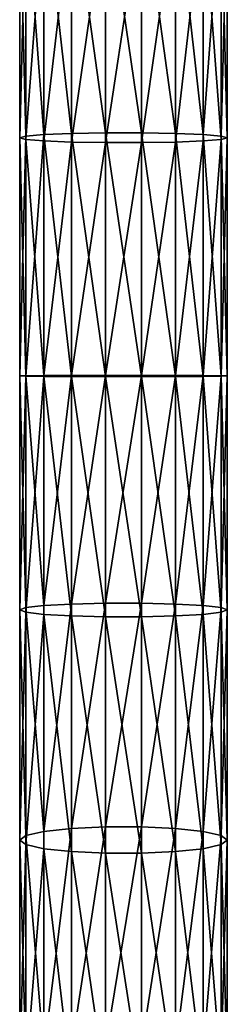
# Model space of a CAD drawing. Extents: x -1040 to 1609, y -2342 to 5866.
# Drawn here: x -20 to 20, y 1849 to 2039 of the extents above; entities that cross this region are included whole.
import ezdxf

# ---------------------------------------------------------------- set-up
doc = ezdxf.new("R2010")
doc.units = 0
doc.layers.get('0').update_dxf_attribs({"linetype": 'CONTINUOUS'})

# ---------------------------------------------------------------- blocks, each defined once
blk = doc.blocks.new('COMPONENT_27')
mesh = blk.add_polyface()
corners = [(10, 1215.02, 485.54), (4.68, 1262.23, 477.62), (4.68, 1214.81, 481.19), (10, 1262.66, 481.96)]
mesh.append_faces([[corners[k] for k in face] for face in [(0, 1, 2), (1, 0, 3)]], dxfattribs={"vtx0": -1})
mesh = blk.add_polyface()
corners = [(16.53, 1215.14, 487.86), (10, 1262.66, 481.96), (10, 1215.02, 485.54), (16.53, 1262.88, 484.27)]
mesh.append_faces([[corners[k] for k in face] for face in [(0, 1, 2), (1, 0, 3)]], dxfattribs={"vtx0": -1})
mesh = blk.add_polyface()
corners = [(23.47, 1215.14, 487.86), (16.53, 1262.88, 484.27), (16.53, 1215.14, 487.86), (23.47, 1262.88, 484.27)]
mesh.append_faces([[corners[k] for k in face] for face in [(0, 1, 2), (1, 0, 3)]], dxfattribs={"vtx0": -1})
mesh = blk.add_polyface()
corners = [(30, 1215.02, 485.54), (23.47, 1262.88, 484.27), (23.47, 1215.14, 487.86), (30, 1262.66, 481.96)]
mesh.append_faces([[corners[k] for k in face] for face in [(0, 1, 2), (1, 0, 3)]], dxfattribs={"vtx0": -1})
mesh = blk.add_polyface()
corners = [(35.32, 1214.81, 481.19), (30, 1262.66, 481.96), (30, 1215.02, 485.54), (35.32, 1262.23, 477.62)]
mesh.append_faces([[corners[k] for k in face] for face in [(0, 1, 2), (1, 0, 3)]], dxfattribs={"vtx0": -1})
mesh = blk.add_polyface()
corners = [(1.21, 1214.52, 475.33), (0, 1261.01, 465.14), (0, 1214.2, 468.66), (1.21, 1261.66, 471.78)]
mesh.append_faces([[corners[k] for k in face] for face in [(0, 1, 2), (1, 0, 3)]], dxfattribs={"vtx0": -1})
mesh = blk.add_polyface()
corners = [(0, 1214.2, 468.66), (1.21, 1260.36, 458.5), (1.21, 1213.87, 461.99), (0, 1261.01, 465.14)]
mesh.append_faces([[corners[k] for k in face] for face in [(0, 1, 2), (1, 0, 3)]], dxfattribs={"vtx0": -1})
mesh = blk.add_polyface()
corners = [(4.68, 1214.81, 481.19), (1.21, 1261.66, 471.78), (1.21, 1214.52, 475.33), (4.68, 1262.23, 477.62)]
mesh.append_faces([[corners[k] for k in face] for face in [(0, 1, 2), (1, 0, 3)]], dxfattribs={"vtx0": -1})
mesh = blk.add_polyface()
corners = [(38.79, 1261.66, 471.78), (35.32, 1214.81, 481.19), (38.79, 1214.52, 475.33), (35.32, 1262.23, 477.62)]
mesh.append_faces([[corners[k] for k in face] for face in [(0, 1, 2), (1, 0, 3)]], dxfattribs={"vtx0": -1})
mesh = blk.add_polyface()
corners = [(40, 1261.01, 465.14), (38.79, 1214.52, 475.33), (40, 1214.2, 468.66), (38.79, 1261.66, 471.78)]
mesh.append_faces([[corners[k] for k in face] for face in [(0, 1, 2), (1, 0, 3)]], dxfattribs={"vtx0": -1})
mesh = blk.add_polyface()
corners = [(38.79, 1260.36, 458.5), (40, 1214.2, 468.66), (38.79, 1213.87, 461.99), (40, 1261.01, 465.14)]
mesh.append_faces([[corners[k] for k in face] for face in [(0, 1, 2), (1, 0, 3)]], dxfattribs={"vtx0": -1})
mesh = blk.add_polyface()
corners = [(1.21, 1213.87, 461.99), (4.68, 1259.79, 452.66), (4.68, 1213.59, 456.13), (1.21, 1260.36, 458.5)]
mesh.append_faces([[corners[k] for k in face] for face in [(0, 1, 2), (1, 0, 3)]], dxfattribs={"vtx0": -1})
mesh = blk.add_polyface()
corners = [(10, 1259.36, 448.32), (4.68, 1213.59, 456.13), (4.68, 1259.79, 452.66), (10, 1213.37, 451.78)]
mesh.append_faces([[corners[k] for k in face] for face in [(0, 1, 2), (1, 0, 3)]], dxfattribs={"vtx0": -1})
mesh = blk.add_polyface()
corners = [(16.53, 1259.14, 446.02), (10, 1213.37, 451.78), (10, 1259.36, 448.32), (16.53, 1213.26, 449.47)]
mesh.append_faces([[corners[k] for k in face] for face in [(0, 1, 2), (1, 0, 3)]], dxfattribs={"vtx0": -1})
mesh = blk.add_polyface()
corners = [(23.47, 1259.14, 446.02), (16.53, 1213.26, 449.47), (16.53, 1259.14, 446.02), (23.47, 1213.26, 449.47)]
mesh.append_faces([[corners[k] for k in face] for face in [(0, 1, 2), (1, 0, 3)]], dxfattribs={"vtx0": -1})
mesh = blk.add_polyface()
corners = [(30, 1259.36, 448.32), (23.47, 1213.26, 449.47), (23.47, 1259.14, 446.02), (30, 1213.37, 451.78)]
mesh.append_faces([[corners[k] for k in face] for face in [(0, 1, 2), (1, 0, 3)]], dxfattribs={"vtx0": -1})
mesh = blk.add_polyface()
corners = [(35.32, 1259.79, 452.66), (30, 1213.37, 451.78), (30, 1259.36, 448.32), (35.32, 1213.59, 456.13)]
mesh.append_faces([[corners[k] for k in face] for face in [(0, 1, 2), (1, 0, 3)]], dxfattribs={"vtx0": -1})
mesh = blk.add_polyface()
corners = [(35.32, 1259.79, 452.66), (38.79, 1213.87, 461.99), (35.32, 1213.59, 456.13), (38.79, 1260.36, 458.5)]
mesh.append_faces([[corners[k] for k in face] for face in [(0, 1, 2), (1, 0, 3)]], dxfattribs={"vtx0": -1})
mesh = blk.add_polyface()
corners = [(16.53, 1168.14, 488.93), (10, 1215.02, 485.54), (10, 1168.16, 486.61), (16.53, 1215.14, 487.86)]
mesh.append_faces([[corners[k] for k in face] for face in [(0, 1, 2), (1, 0, 3)]], dxfattribs={"vtx0": -1})
mesh = blk.add_polyface()
corners = [(23.47, 1168.14, 488.93), (16.53, 1215.14, 487.86), (16.53, 1168.14, 488.93), (23.47, 1215.14, 487.86)]
mesh.append_faces([[corners[k] for k in face] for face in [(0, 1, 2), (1, 0, 3)]], dxfattribs={"vtx0": -1})
mesh = blk.add_polyface()
corners = [(30, 1168.16, 486.61), (23.47, 1215.14, 487.86), (23.47, 1168.14, 488.93), (30, 1215.02, 485.54)]
mesh.append_faces([[corners[k] for k in face] for face in [(0, 1, 2), (1, 0, 3)]], dxfattribs={"vtx0": -1})
mesh = blk.add_polyface()
corners = [(1.21, 1214.52, 475.33), (0, 1168.27, 469.71), (1.21, 1168.22, 476.38), (0, 1214.2, 468.66)]
mesh.append_faces([[corners[k] for k in face] for face in [(0, 1, 2), (1, 0, 3)]], dxfattribs={"vtx0": -1})
mesh = blk.add_polyface()
corners = [(0, 1214.2, 468.66), (1.21, 1168.31, 463.03), (0, 1168.27, 469.71), (1.21, 1213.87, 461.99)]
mesh.append_faces([[corners[k] for k in face] for face in [(0, 1, 2), (1, 0, 3)]], dxfattribs={"vtx0": -1})
mesh = blk.add_polyface()
corners = [(4.68, 1214.81, 481.19), (1.21, 1168.22, 476.38), (4.68, 1168.18, 482.25), (1.21, 1214.52, 475.33)]
mesh.append_faces([[corners[k] for k in face] for face in [(0, 1, 2), (1, 0, 3)]], dxfattribs={"vtx0": -1})
mesh = blk.add_polyface()
corners = [(1.21, 1213.87, 461.99), (4.68, 1168.35, 457.16), (1.21, 1168.31, 463.03), (4.68, 1213.59, 456.13)]
mesh.append_faces([[corners[k] for k in face] for face in [(0, 1, 2), (1, 0, 3)]], dxfattribs={"vtx0": -1})
mesh = blk.add_polyface()
corners = [(10, 1168.16, 486.61), (4.68, 1214.81, 481.19), (4.68, 1168.18, 482.25), (10, 1215.02, 485.54)]
mesh.append_faces([[corners[k] for k in face] for face in [(0, 1, 2), (1, 0, 3)]], dxfattribs={"vtx0": -1})
mesh = blk.add_polyface()
corners = [(10, 1213.37, 451.78), (4.68, 1168.35, 457.16), (4.68, 1213.59, 456.13), (10, 1168.38, 452.8)]
mesh.append_faces([[corners[k] for k in face] for face in [(0, 1, 2), (1, 0, 3)]], dxfattribs={"vtx0": -1})
mesh = blk.add_polyface()
corners = [(16.53, 1213.26, 449.47), (10, 1168.38, 452.8), (10, 1213.37, 451.78), (16.53, 1168.39, 450.49)]
mesh.append_faces([[corners[k] for k in face] for face in [(0, 1, 2), (1, 0, 3)]], dxfattribs={"vtx0": -1})
mesh = blk.add_polyface()
corners = [(23.47, 1213.26, 449.47), (16.53, 1168.39, 450.49), (16.53, 1213.26, 449.47), (23.47, 1168.39, 450.49)]
mesh.append_faces([[corners[k] for k in face] for face in [(0, 1, 2), (1, 0, 3)]], dxfattribs={"vtx0": -1})
mesh = blk.add_polyface()
corners = [(30, 1213.37, 451.78), (23.47, 1168.39, 450.49), (23.47, 1213.26, 449.47), (30, 1168.38, 452.8)]
mesh.append_faces([[corners[k] for k in face] for face in [(0, 1, 2), (1, 0, 3)]], dxfattribs={"vtx0": -1})
mesh = blk.add_polyface()
corners = [(35.32, 1168.18, 482.25), (30, 1215.02, 485.54), (30, 1168.16, 486.61), (35.32, 1214.81, 481.19)]
mesh.append_faces([[corners[k] for k in face] for face in [(0, 1, 2), (1, 0, 3)]], dxfattribs={"vtx0": -1})
mesh = blk.add_polyface()
corners = [(35.32, 1213.59, 456.13), (30, 1168.38, 452.8), (30, 1213.37, 451.78), (35.32, 1168.35, 457.16)]
mesh.append_faces([[corners[k] for k in face] for face in [(0, 1, 2), (1, 0, 3)]], dxfattribs={"vtx0": -1})
mesh = blk.add_polyface()
corners = [(38.79, 1168.22, 476.38), (35.32, 1214.81, 481.19), (35.32, 1168.18, 482.25), (38.79, 1214.52, 475.33)]
mesh.append_faces([[corners[k] for k in face] for face in [(0, 1, 2), (1, 0, 3)]], dxfattribs={"vtx0": -1})
mesh = blk.add_polyface()
corners = [(35.32, 1168.35, 457.16), (38.79, 1213.87, 461.99), (38.79, 1168.31, 463.03), (35.32, 1213.59, 456.13)]
mesh.append_faces([[corners[k] for k in face] for face in [(0, 1, 2), (1, 0, 3)]], dxfattribs={"vtx0": -1})
mesh = blk.add_polyface()
corners = [(40, 1168.27, 469.71), (38.79, 1214.52, 475.33), (38.79, 1168.22, 476.38), (40, 1214.2, 468.66)]
mesh.append_faces([[corners[k] for k in face] for face in [(0, 1, 2), (1, 0, 3)]], dxfattribs={"vtx0": -1})
mesh = blk.add_polyface()
corners = [(38.79, 1168.31, 463.03), (40, 1214.2, 468.66), (40, 1168.27, 469.71), (38.79, 1213.87, 461.99)]
mesh.append_faces([[corners[k] for k in face] for face in [(0, 1, 2), (1, 0, 3)]], dxfattribs={"vtx0": -1})
mesh = blk.add_polyface()
corners = [(0, 1168.27, 469.71), (1.21, 1123.6, 461.43), (0, 1123.15, 468.09), (1.21, 1168.31, 463.03)]
mesh.append_faces([[corners[k] for k in face] for face in [(0, 1, 2), (1, 0, 3)]], dxfattribs={"vtx0": -1})
mesh = blk.add_polyface()
corners = [(1.21, 1168.22, 476.38), (0, 1123.15, 468.09), (1.21, 1122.7, 474.75), (0, 1168.27, 469.71)]
mesh.append_faces([[corners[k] for k in face] for face in [(0, 1, 2), (1, 0, 3)]], dxfattribs={"vtx0": -1})
mesh = blk.add_polyface()
corners = [(1.21, 1168.31, 463.03), (4.68, 1123.99, 455.57), (1.21, 1123.6, 461.43), (4.68, 1168.35, 457.16)]
mesh.append_faces([[corners[k] for k in face] for face in [(0, 1, 2), (1, 0, 3)]], dxfattribs={"vtx0": -1})
mesh = blk.add_polyface()
corners = [(4.68, 1168.18, 482.25), (1.21, 1122.7, 474.75), (4.68, 1122.3, 480.61), (1.21, 1168.22, 476.38)]
mesh.append_faces([[corners[k] for k in face] for face in [(0, 1, 2), (1, 0, 3)]], dxfattribs={"vtx0": -1})
mesh = blk.add_polyface()
corners = [(10, 1168.38, 452.8), (4.68, 1123.99, 455.57), (4.68, 1168.35, 457.16), (10, 1124.29, 451.23)]
mesh.append_faces([[corners[k] for k in face] for face in [(0, 1, 2), (1, 0, 3)]], dxfattribs={"vtx0": -1})
mesh = blk.add_polyface()
corners = [(10, 1122.01, 484.95), (4.68, 1168.18, 482.25), (4.68, 1122.3, 480.61), (10, 1168.16, 486.61)]
mesh.append_faces([[corners[k] for k in face] for face in [(0, 1, 2), (1, 0, 3)]], dxfattribs={"vtx0": -1})
mesh = blk.add_polyface()
corners = [(16.53, 1168.39, 450.49), (10, 1124.29, 451.23), (10, 1168.38, 452.8), (16.53, 1124.44, 448.91)]
mesh.append_faces([[corners[k] for k in face] for face in [(0, 1, 2), (1, 0, 3)]], dxfattribs={"vtx0": -1})
mesh = blk.add_polyface()
corners = [(16.53, 1121.85, 487.27), (10, 1168.16, 486.61), (10, 1122.01, 484.95), (16.53, 1168.14, 488.93)]
mesh.append_faces([[corners[k] for k in face] for face in [(0, 1, 2), (1, 0, 3)]], dxfattribs={"vtx0": -1})
mesh = blk.add_polyface()
corners = [(23.47, 1168.39, 450.49), (16.53, 1124.44, 448.91), (16.53, 1168.39, 450.49), (23.47, 1124.44, 448.91)]
mesh.append_faces([[corners[k] for k in face] for face in [(0, 1, 2), (1, 0, 3)]], dxfattribs={"vtx0": -1})
mesh = blk.add_polyface()
corners = [(23.47, 1121.85, 487.27), (16.53, 1168.14, 488.93), (16.53, 1121.85, 487.27), (23.47, 1168.14, 488.93)]
mesh.append_faces([[corners[k] for k in face] for face in [(0, 1, 2), (1, 0, 3)]], dxfattribs={"vtx0": -1})
mesh = blk.add_polyface()
corners = [(30, 1168.38, 452.8), (23.47, 1124.44, 448.91), (23.47, 1168.39, 450.49), (30, 1124.29, 451.23)]
mesh.append_faces([[corners[k] for k in face] for face in [(0, 1, 2), (1, 0, 3)]], dxfattribs={"vtx0": -1})
mesh = blk.add_polyface()
corners = [(30, 1122.01, 484.95), (23.47, 1168.14, 488.93), (23.47, 1121.85, 487.27), (30, 1168.16, 486.61)]
mesh.append_faces([[corners[k] for k in face] for face in [(0, 1, 2), (1, 0, 3)]], dxfattribs={"vtx0": -1})
mesh = blk.add_polyface()
corners = [(35.32, 1168.35, 457.16), (30, 1124.29, 451.23), (30, 1168.38, 452.8), (35.32, 1123.99, 455.57)]
mesh.append_faces([[corners[k] for k in face] for face in [(0, 1, 2), (1, 0, 3)]], dxfattribs={"vtx0": -1})
mesh = blk.add_polyface()
corners = [(35.32, 1122.3, 480.61), (30, 1168.16, 486.61), (30, 1122.01, 484.95), (35.32, 1168.18, 482.25)]
mesh.append_faces([[corners[k] for k in face] for face in [(0, 1, 2), (1, 0, 3)]], dxfattribs={"vtx0": -1})
mesh = blk.add_polyface()
corners = [(35.32, 1123.99, 455.57), (38.79, 1168.31, 463.03), (38.79, 1123.6, 461.43), (35.32, 1168.35, 457.16)]
mesh.append_faces([[corners[k] for k in face] for face in [(0, 1, 2), (1, 0, 3)]], dxfattribs={"vtx0": -1})
mesh = blk.add_polyface()
corners = [(38.79, 1122.7, 474.75), (35.32, 1168.18, 482.25), (35.32, 1122.3, 480.61), (38.79, 1168.22, 476.38)]
mesh.append_faces([[corners[k] for k in face] for face in [(0, 1, 2), (1, 0, 3)]], dxfattribs={"vtx0": -1})
mesh = blk.add_polyface()
corners = [(38.79, 1123.6, 461.43), (40, 1168.27, 469.71), (40, 1123.15, 468.09), (38.79, 1168.31, 463.03)]
mesh.append_faces([[corners[k] for k in face] for face in [(0, 1, 2), (1, 0, 3)]], dxfattribs={"vtx0": -1})
mesh = blk.add_polyface()
corners = [(40, 1123.15, 468.09), (38.79, 1168.22, 476.38), (38.79, 1122.7, 474.75), (40, 1168.27, 469.71)]
mesh.append_faces([[corners[k] for k in face] for face in [(0, 1, 2), (1, 0, 3)]], dxfattribs={"vtx0": -1})
mesh = blk.add_polyface()
corners = [(1.21, 1123.6, 461.43), (4.68, 1080.44, 451.24), (1.21, 1079.66, 457.06), (4.68, 1123.99, 455.57)]
mesh.append_faces([[corners[k] for k in face] for face in [(0, 1, 2), (1, 0, 3)]], dxfattribs={"vtx0": -1})
mesh = blk.add_polyface()
corners = [(10, 1124.29, 451.23), (4.68, 1080.44, 451.24), (4.68, 1123.99, 455.57), (10, 1081.02, 446.92)]
mesh.append_faces([[corners[k] for k in face] for face in [(0, 1, 2), (1, 0, 3)]], dxfattribs={"vtx0": -1})
mesh = blk.add_polyface()
corners = [(16.53, 1124.44, 448.91), (10, 1081.02, 446.92), (10, 1124.29, 451.23), (16.53, 1081.32, 444.63)]
mesh.append_faces([[corners[k] for k in face] for face in [(0, 1, 2), (1, 0, 3)]], dxfattribs={"vtx0": -1})
mesh = blk.add_polyface()
corners = [(23.47, 1124.44, 448.91), (16.53, 1081.32, 444.63), (16.53, 1124.44, 448.91), (23.47, 1081.32, 444.63)]
mesh.append_faces([[corners[k] for k in face] for face in [(0, 1, 2), (1, 0, 3)]], dxfattribs={"vtx0": -1})
mesh = blk.add_polyface()
corners = [(30, 1124.29, 451.23), (23.47, 1081.32, 444.63), (23.47, 1124.44, 448.91), (30, 1081.02, 446.92)]
mesh.append_faces([[corners[k] for k in face] for face in [(0, 1, 2), (1, 0, 3)]], dxfattribs={"vtx0": -1})
mesh = blk.add_polyface()
corners = [(35.32, 1123.99, 455.57), (30, 1081.02, 446.92), (30, 1124.29, 451.23), (35.32, 1080.44, 451.24)]
mesh.append_faces([[corners[k] for k in face] for face in [(0, 1, 2), (1, 0, 3)]], dxfattribs={"vtx0": -1})
mesh = blk.add_polyface()
corners = [(35.32, 1080.44, 451.24), (38.79, 1123.6, 461.43), (38.79, 1079.66, 457.06), (35.32, 1123.99, 455.57)]
mesh.append_faces([[corners[k] for k in face] for face in [(0, 1, 2), (1, 0, 3)]], dxfattribs={"vtx0": -1})
mesh = blk.add_polyface()
corners = [(0, 1123.15, 468.09), (1.21, 1079.66, 457.06), (0, 1078.78, 463.68), (1.21, 1123.6, 461.43)]
mesh.append_faces([[corners[k] for k in face] for face in [(0, 1, 2), (1, 0, 3)]], dxfattribs={"vtx0": -1})
mesh = blk.add_polyface()
corners = [(1.21, 1122.7, 474.75), (0, 1078.78, 463.68), (1.21, 1077.9, 470.3), (0, 1123.15, 468.09)]
mesh.append_faces([[corners[k] for k in face] for face in [(0, 1, 2), (1, 0, 3)]], dxfattribs={"vtx0": -1})
mesh = blk.add_polyface()
corners = [(4.68, 1122.3, 480.61), (1.21, 1077.9, 470.3), (4.68, 1077.12, 476.12), (1.21, 1122.7, 474.75)]
mesh.append_faces([[corners[k] for k in face] for face in [(0, 1, 2), (1, 0, 3)]], dxfattribs={"vtx0": -1})
mesh = blk.add_polyface()
corners = [(10, 1076.55, 480.43), (4.68, 1122.3, 480.61), (4.68, 1077.12, 476.12), (10, 1122.01, 484.95)]
mesh.append_faces([[corners[k] for k in face] for face in [(0, 1, 2), (1, 0, 3)]], dxfattribs={"vtx0": -1})
mesh = blk.add_polyface()
corners = [(35.32, 1077.12, 476.12), (30, 1122.01, 484.95), (30, 1076.55, 480.43), (35.32, 1122.3, 480.61)]
mesh.append_faces([[corners[k] for k in face] for face in [(0, 1, 2), (1, 0, 3)]], dxfattribs={"vtx0": -1})
mesh = blk.add_polyface()
corners = [(38.79, 1077.9, 470.3), (35.32, 1122.3, 480.61), (35.32, 1077.12, 476.12), (38.79, 1122.7, 474.75)]
mesh.append_faces([[corners[k] for k in face] for face in [(0, 1, 2), (1, 0, 3)]], dxfattribs={"vtx0": -1})
mesh = blk.add_polyface()
corners = [(38.79, 1079.66, 457.06), (40, 1123.15, 468.09), (40, 1078.78, 463.68), (38.79, 1123.6, 461.43)]
mesh.append_faces([[corners[k] for k in face] for face in [(0, 1, 2), (1, 0, 3)]], dxfattribs={"vtx0": -1})
mesh = blk.add_polyface()
corners = [(40, 1078.78, 463.68), (38.79, 1122.7, 474.75), (38.79, 1077.9, 470.3), (40, 1123.15, 468.09)]
mesh.append_faces([[corners[k] for k in face] for face in [(0, 1, 2), (1, 0, 3)]], dxfattribs={"vtx0": -1})
mesh = blk.add_polyface()
corners = [(16.53, 1076.24, 482.73), (10, 1122.01, 484.95), (10, 1076.55, 480.43), (16.53, 1121.85, 487.27)]
mesh.append_faces([[corners[k] for k in face] for face in [(0, 1, 2), (1, 0, 3)]], dxfattribs={"vtx0": -1})
mesh = blk.add_polyface()
corners = [(23.47, 1076.24, 482.73), (16.53, 1121.85, 487.27), (16.53, 1076.24, 482.73), (23.47, 1121.85, 487.27)]
mesh.append_faces([[corners[k] for k in face] for face in [(0, 1, 2), (1, 0, 3)]], dxfattribs={"vtx0": -1})
mesh = blk.add_polyface()
corners = [(30, 1076.55, 480.43), (23.47, 1121.85, 487.27), (23.47, 1076.24, 482.73), (30, 1122.01, 484.95)]
mesh.append_faces([[corners[k] for k in face] for face in [(0, 1, 2), (1, 0, 3)]], dxfattribs={"vtx0": -1})
mesh = blk.add_polyface()
corners = [(1.21, 1079.66, 457.06), (4.68, 1037.61, 444.06), (1.21, 1036.45, 449.81), (4.68, 1080.44, 451.24)]
mesh.append_faces([[corners[k] for k in face] for face in [(0, 1, 2), (1, 0, 3)]], dxfattribs={"vtx0": -1})
mesh = blk.add_polyface()
corners = [(10, 1081.02, 446.92), (4.68, 1037.61, 444.06), (4.68, 1080.44, 451.24), (10, 1038.48, 439.79)]
mesh.append_faces([[corners[k] for k in face] for face in [(0, 1, 2), (1, 0, 3)]], dxfattribs={"vtx0": -1})
mesh = blk.add_polyface()
corners = [(16.53, 1081.32, 444.63), (10, 1038.48, 439.79), (10, 1081.02, 446.92), (16.53, 1038.94, 437.51)]
mesh.append_faces([[corners[k] for k in face] for face in [(0, 1, 2), (1, 0, 3)]], dxfattribs={"vtx0": -1})
mesh = blk.add_polyface()
corners = [(23.47, 1081.32, 444.63), (16.53, 1038.94, 437.51), (16.53, 1081.32, 444.63), (23.47, 1038.94, 437.51)]
mesh.append_faces([[corners[k] for k in face] for face in [(0, 1, 2), (1, 0, 3)]], dxfattribs={"vtx0": -1})
mesh = blk.add_polyface()
corners = [(30, 1081.02, 446.92), (23.47, 1038.94, 437.51), (23.47, 1081.32, 444.63), (30, 1038.48, 439.79)]
mesh.append_faces([[corners[k] for k in face] for face in [(0, 1, 2), (1, 0, 3)]], dxfattribs={"vtx0": -1})
mesh = blk.add_polyface()
corners = [(35.32, 1080.44, 451.24), (30, 1038.48, 439.79), (30, 1081.02, 446.92), (35.32, 1037.61, 444.06)]
mesh.append_faces([[corners[k] for k in face] for face in [(0, 1, 2), (1, 0, 3)]], dxfattribs={"vtx0": -1})
mesh = blk.add_polyface()
corners = [(35.32, 1037.61, 444.06), (38.79, 1079.66, 457.06), (38.79, 1036.45, 449.81), (35.32, 1080.44, 451.24)]
mesh.append_faces([[corners[k] for k in face] for face in [(0, 1, 2), (1, 0, 3)]], dxfattribs={"vtx0": -1})
mesh = blk.add_polyface()
corners = [(0, 1078.78, 463.68), (1.21, 1036.45, 449.81), (0, 1035.12, 456.35), (1.21, 1079.66, 457.06)]
mesh.append_faces([[corners[k] for k in face] for face in [(0, 1, 2), (1, 0, 3)]], dxfattribs={"vtx0": -1})
mesh = blk.add_polyface()
corners = [(1.21, 1077.9, 470.3), (0, 1035.12, 456.35), (1.21, 1033.8, 462.9), (0, 1078.78, 463.68)]
mesh.append_faces([[corners[k] for k in face] for face in [(0, 1, 2), (1, 0, 3)]], dxfattribs={"vtx0": -1})
mesh = blk.add_polyface()
corners = [(38.79, 1036.45, 449.81), (40, 1078.78, 463.68), (40, 1035.12, 456.35), (38.79, 1079.66, 457.06)]
mesh.append_faces([[corners[k] for k in face] for face in [(0, 1, 2), (1, 0, 3)]], dxfattribs={"vtx0": -1})
mesh = blk.add_polyface()
corners = [(40, 1035.12, 456.35), (38.79, 1077.9, 470.3), (38.79, 1033.8, 462.9), (40, 1078.78, 463.68)]
mesh.append_faces([[corners[k] for k in face] for face in [(0, 1, 2), (1, 0, 3)]], dxfattribs={"vtx0": -1})
mesh = blk.add_polyface()
corners = [(4.68, 1077.12, 476.12), (1.21, 1033.8, 462.9), (4.68, 1032.63, 468.65), (1.21, 1077.9, 470.3)]
mesh.append_faces([[corners[k] for k in face] for face in [(0, 1, 2), (1, 0, 3)]], dxfattribs={"vtx0": -1})
mesh = blk.add_polyface()
corners = [(10, 1031.77, 472.92), (4.68, 1077.12, 476.12), (4.68, 1032.63, 468.65), (10, 1076.55, 480.43)]
mesh.append_faces([[corners[k] for k in face] for face in [(0, 1, 2), (1, 0, 3)]], dxfattribs={"vtx0": -1})
mesh = blk.add_polyface()
corners = [(16.53, 1031.31, 475.19), (10, 1076.55, 480.43), (10, 1031.77, 472.92), (16.53, 1076.24, 482.73)]
mesh.append_faces([[corners[k] for k in face] for face in [(0, 1, 2), (1, 0, 3)]], dxfattribs={"vtx0": -1})
mesh = blk.add_polyface()
corners = [(30, 1031.77, 472.92), (23.47, 1076.24, 482.73), (23.47, 1031.31, 475.19), (30, 1076.55, 480.43)]
mesh.append_faces([[corners[k] for k in face] for face in [(0, 1, 2), (1, 0, 3)]], dxfattribs={"vtx0": -1})
mesh = blk.add_polyface()
corners = [(35.32, 1032.63, 468.65), (30, 1076.55, 480.43), (30, 1031.77, 472.92), (35.32, 1077.12, 476.12)]
mesh.append_faces([[corners[k] for k in face] for face in [(0, 1, 2), (1, 0, 3)]], dxfattribs={"vtx0": -1})
mesh = blk.add_polyface()
corners = [(38.79, 1033.8, 462.9), (35.32, 1077.12, 476.12), (35.32, 1032.63, 468.65), (38.79, 1077.9, 470.3)]
mesh.append_faces([[corners[k] for k in face] for face in [(0, 1, 2), (1, 0, 3)]], dxfattribs={"vtx0": -1})
mesh = blk.add_polyface()
corners = [(23.47, 1031.31, 475.19), (16.53, 1076.24, 482.73), (16.53, 1031.31, 475.19), (23.47, 1076.24, 482.73)]
mesh.append_faces([[corners[k] for k in face] for face in [(0, 1, 2), (1, 0, 3)]], dxfattribs={"vtx0": -1})

msp = doc.modelspace()

# ---------------------------------------------------------------- block references
at = {"color": 8}
msp.add_blockref('COMPONENT_27', (-20, 801.75, 2195.01), dxfattribs=at)

doc.saveas('drawing.dxf')
